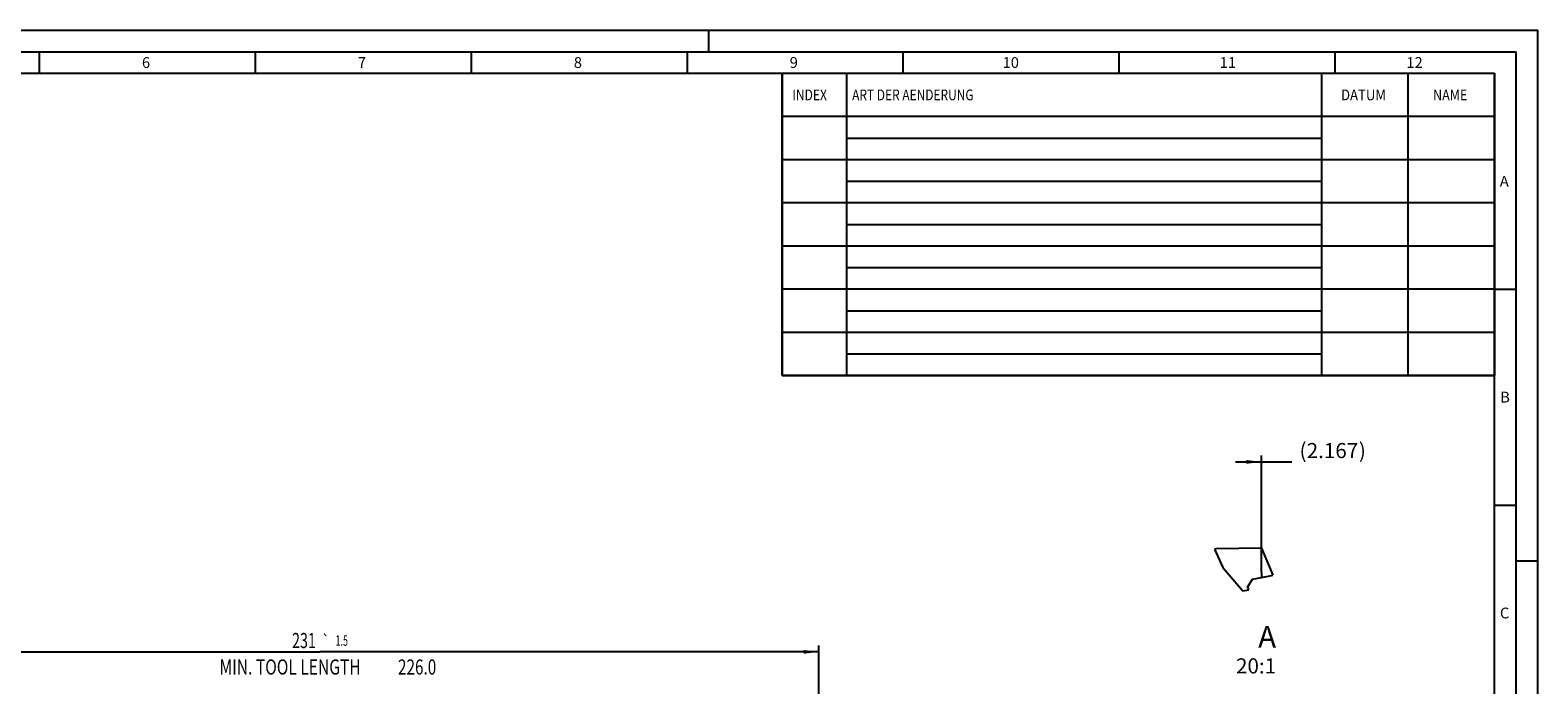
# Model space of a CAD drawing. Units: millimetres. Extents: x 0 to 594, y 0 to 420.
# Drawn here: x 245 to 594, y 268 to 420 of the extents above; entities that cross this region are included whole.
import ezdxf
from ezdxf.enums import TextEntityAlignment as Align

# ---------------------------------------------------------------- set-up
doc = ezdxf.new("R2010")
doc.units = ezdxf.units.MM
doc.header["$LTSCALE"] = 32.67
doc.layers.get('0').update_dxf_attribs({"linetype": 'CONTINUOUS'})
for name, color, linetype in [('607953835-000_CL', 7, 'CONTINUOUS'), ('607953835-000_DIM', 7, 'CONTINUOUS'), ('608014883-000-00-ED1_FORMAT', 7, 'CONTINUOUS'), ('608014883-000-00-ED1_TEXT', 7, 'CONTINUOUS')]:
    doc.layers.add(name, color=color, linetype=linetype)
doc.styles.get("Standard").update_dxf_attribs({"font": 'TXT.SHX', "width": 0.7})
doc.styles.add('TEXTSTYLE_2', font='gdt', dxfattribs={"width": 0.7})
doc.dimstyles.new('DIMSTYLE_5', dxfattribs={"dimtxt": 3.5, "dimasz": 3.5, "dimexe": 1.5, "dimexo": 0, "dimgap": 0.875, "dimtad": 1, "dimdec": 3, "dimdsep": 46, "dimtxsty": 'STANDARD', "dimblk": '_FILLED', "dimblk1": '_FILLED', "dimblk2": '_FILLED', "dimcen": 0.09, "dimclrt": 2, "dimadec": 3, "dimazin": 2, "dimtol": 1, "dimtp": 1.5, "dimtm": 1.5, "dimtfac": 1, "dimtdec": 3, "dimtofl": 0, "dimtmove": 0, "dimatfit": 3, "dimldrblk": '_FILLED', "dimfxl": 1, "dimtolj": 1, "dimarcsym": 0})

# ---------------------------------------------------------------- blocks, each defined once
blk = doc.blocks.new('CHANGEBLOCK_BL0', base_point=(501.5, 375))
at = {"layer": '608014883-000-00-ED1_FORMAT', "color": 7, "linetype": 'CONTINUOUS'}
for p, q in [((419, 340), (419, 410)), ((434, 340), (434, 410)), ((544, 340), (544, 410)), ((564, 340), (564, 410)), ((584, 400), (419, 400)), ((584, 390), (419, 390)), ((584, 380), (419, 380)), ((584, 370), (419, 370)), ((584, 360), (419, 360)), ((584, 350), (419, 350)), ((584, 340), (419, 340))]:
    blk.add_line(p, q, dxfattribs=at)
at = {"layer": '608014883-000-00-ED1_FORMAT', "color": 2, "linetype": 'CONTINUOUS'}
for s, width, p in [('INDEX', 0.819048, (421.38, 403.75)), ('ART DER AENDERUNG', 0.810924, (435.23, 403.75)), ('DATUM', 0.890476, (548.43, 403.75)), ('NAME', 0.85119, (569.74, 403.75))]:
    blk.add_text(s, height=2.5, dxfattribs=dict(at, width=width)).set_placement(p)
blk = doc.blocks.new('_FILLED')
at = {"color": 0, "linetype": 'BYBLOCK'}
blk.add_solid([(0, 0), (-1, 0.125), (-1, -0.125)], dxfattribs=at)
blk = doc.blocks.new('*D4')
at = {"layer": '607953835-000_DIM', "color": 3, "linetype": 'CONTINUOUS'}
for p, q in [((196.5, 180), (196.5, 277.5)), ((196.5, 276), (312, 276)), ((427.5, 276), (312, 276)), ((427.5, 180), (427.5, 277.5))]:
    blk.add_line(p, q, dxfattribs=at)
at = {"layer": '607953835-000_DIM', "color": 3, "linetype": 'CONTINUOUS', "xscale": 3.5, "yscale": 3.5, "zscale": 3.5, "rotation": 180}
blk.add_blockref('_FILLED', (196.5, 276), dxfattribs=at)
at = {"layer": '607953835-000_DIM', "color": 3, "linetype": 'CONTINUOUS', "xscale": 3.5, "yscale": 3.5, "zscale": 3.5}
blk.add_blockref('_FILLED', (427.5, 276), dxfattribs=at)
at = {"layer": '607953835-000_DIM', "color": 2, "linetype": 'CONTINUOUS'}
for s, height, width, p in [('231', 3.5, 0.690476, (308.3, 276.88)), ('1.5', 2.45, 0.619048, (317.05, 277.4)), ('MIN. TOOL LENGTH ', 3.5, 0.756303, (305.5, 270.75)), ('226.0', 3.5, 0.742857, (334.5, 270.75))]:
    blk.add_text(s, height=height, dxfattribs=dict(at, width=width)).set_placement(p, align=Align.CENTER)
at = {"layer": '607953835-000_DIM', "color": 2, "linetype": 'CONTINUOUS', "style": 'TEXTSTYLE_2'}
blk.add_text('`', height=2.45, dxfattribs=at).set_placement((313.35, 277.4), align=Align.CENTER)

msp = doc.modelspace()

# ---------------------------------------------------------------- linework, layer by layer
at = {"layer": '607953835-000_CL', "color": 3, "linetype": 'CONTINUOUS'}
for p, q in [((519.1558, 299.8198), (521.0772, 295.506)), ((521.0772, 295.506), (525.6929, 290.1024)), ((527.9145, 292.8465), (531.5989, 293.5298)), ((531.5989, 293.5298), (532.6109, 293.7715)), ((525.6929, 290.1024), (527.0552, 290.3985)), ((526.8076, 291.0177), (527.9145, 292.8465)), ((526.8834, 290.8103), (526.8076, 291.0177)), ((526.9704, 290.6004), (526.8834, 290.8103)), ((527.0552, 290.3985), (526.9704, 290.6004))]:
    msp.add_line(p, q, dxfattribs=at)
at = {"layer": '607953835-000_CL', "color": 7, "linetype": 'CONTINUOUS'}
msp.add_line((530.0001, 300), (532.6109, 293.7715), dxfattribs=at)
for points in [[(530.0001, 300), (524.7379, 299.9581), (519.4758, 299.8325), (519.1558, 299.8198)], [(530.0958, 293.2511), (530.0822, 293.5792), (530.0364, 295.1249), (530.0077, 296.7101), (529.9956, 298.3351), (530.0001, 300)]]:
    msp.add_lwpolyline(points, dxfattribs=at)
at = {"layer": '607953835-000_DIM', "color": 3, "linetype": 'CONTINUOUS'}
for p, q in [((530, 300), (530, 321.5)), ((524, 320), (536.9996, 320))]:
    msp.add_line(p, q, dxfattribs=at)
msp.add_solid([(530, 320), (526.5, 319.5625), (526.5, 320.4375)], dxfattribs=at)
at = {"layer": '608014883-000-00-ED1_FORMAT', "color": 3, "linetype": 'CONTINUOUS'}
for p, q in [((0, 420), (594, 420)), ((402, 420), (402, 415)), ((594, 0), (594, 420)), ((5, 415), (589, 415)), ((247, 415), (247, 410)), ((297, 415), (297, 410)), ((347, 415), (347, 410)), ((397, 415), (397, 410)), ((447, 415), (447, 410)), ((497, 415), (497, 410)), ((547, 415), (547, 410)), ((589, 5), (589, 415)), ((419, 410), (584, 410)), ((419, 410), (419, 340)), ((584, 410), (584, 340)), ((434, 395), (544, 395)), ((434, 385), (544, 385)), ((434, 375), (544, 375)), ((434, 365), (544, 365)), ((584, 360), (589, 360)), ((434, 355), (544, 355)), ((434, 345), (544, 345)), ((419, 340), (584, 340)), ((584, 310), (589, 310)), ((594, 297), (589, 297))]:
    msp.add_line(p, q, dxfattribs=at)
at = {"layer": '608014883-000-00-ED1_FORMAT', "color": 7, "linetype": 'CONTINUOUS'}
for p in [(10, 410), (584, 10)]:
    msp.add_line(p, (584, 410), dxfattribs=at)

# ---------------------------------------------------------------- block references
at = {"layer": '608014883-000-00-ED1_FORMAT', "color": 3, "linetype": 'CONTINUOUS'}
msp.add_blockref('CHANGEBLOCK_BL0', (501.5, 375), dxfattribs=at)

# ---------------------------------------------------------------- texts
at = {"layer": '607953835-000_DIM', "color": 2, "linetype": 'CONTINUOUS', "char_height": 3.5, "line_spacing_factor": 0.9}
for s, insert, width, attachment_point in [('(', (538.818, 324.375), 2.25, 1), (')', (552.568, 324.375), 2.25, 1), ('2.167', (546.443, 324.375), 18.375, 2)]:
    msp.add_mtext(s, dxfattribs=dict(at, insert=insert, width=width, attachment_point=attachment_point))
at = {"layer": '608014883-000-00-ED1_FORMAT', "color": 2, "linetype": 'CONTINUOUS', "char_height": 2.5, "attachment_point": 1, "line_spacing_factor": 0.9}
for s, insert, width in [('6', (270.7798, 413.75), 3.660714), ('7', (320.7798, 413.75), 3.660714), ('8', (370.7798, 413.75), 3.660714), ('9', (420.7798, 413.75), 3.660714), ('10', (470.0655, 413.75), 5.803571), ('11', (520.3333, 413.75), 5), ('12', (563.5655, 413.75), 5.803571), ('A', (585.1905, 386.25), 3.928571), ('B', (585.2798, 336.25), 3.660714), ('C', (585.2202, 286.25), 3.839286)]:
    msp.add_mtext(s, dxfattribs=dict(at, insert=insert, width=width))
at = {"layer": '608014883-000-00-ED1_TEXT', "color": 2, "linetype": 'CONTINUOUS', "insert": (533.3906, 282.0046), "char_height": 5, "width": 14.125, "attachment_point": 3, "line_spacing_factor": 0.9}
msp.add_mtext('A\\P\\H3.5;20:1', dxfattribs=at)

# ---------------------------------------------------------------- dimensions: what is measured, and where the dimension line sits
at = {"layer": '607953835-000_DIM', "color": 3, "linetype": 'CONTINUOUS'}
dim = msp.add_linear_dim(base=(427.5, 276), p1=(196.5, 180), p2=(427.5, 180), text='<>\\PMIN. TOOL LENGTH 226.0[.1]', dimstyle='DIMSTYLE_5', dxfattribs=at)
dim.commit()
dim.dimension.update_dxf_attribs({"geometry": '*D4', "text_midpoint": (312, 276), "dimtype": 160})

doc.saveas('drawing.dxf')
